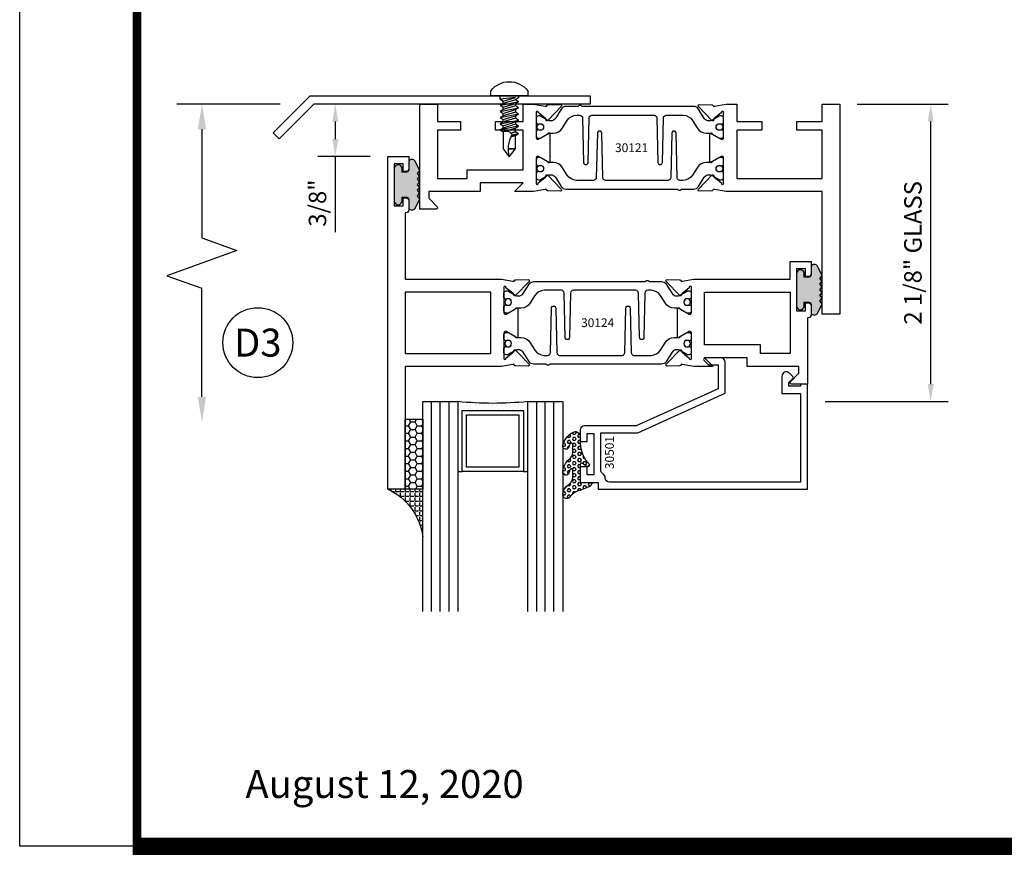
# Model space of a CAD drawing. Units: inches. Extents: x -37 to 186, y -91 to 4.
# Drawn here: x 88 to 95, y -43 to -37 of the extents above; entities that cross this region are included whole.
import ezdxf
from ezdxf.enums import TextEntityAlignment as Align

# ---------------------------------------------------------------- set-up
doc = ezdxf.new("R2010")
doc.units = ezdxf.units.IN
doc.header["$LTSCALE"] = 0.5
doc.header["$MEASUREMENT"] = 0
for name, color, linetype in [('Beads', 5, 'Continuous'), ('Dimensions', 3, 'Continuous'), ('FASTENERS', 13, 'Continuous'), ('GLASS', 8, 'Continuous'), ('Object', 6, 'Continuous'), ('OBJECTS', 6, 'Continuous'), ('sealant', 1, 'Continuous'), ('Text', 4, 'Continuous'), ('VINYL', 6, 'Continuous')]:
    doc.layers.add(name, color=color, linetype=linetype)
doc.styles.add('Arial', font='arial.ttf')
doc.styles.add('Simplex', font='simplex.shx')
doc.styles.get("Standard").update_dxf_attribs({"font": 'arial.ttf'})
doc.dimstyles.new('Standard$0', dxfattribs={"dimtxt": 0.125, "dimasz": 0.125, "dimexe": 0.125, "dimexo": 0.125, "dimgap": 0.0625, "dimtad": 1, "dimdec": 5, "dimzin": 0, "dimdsep": 46, "dimlunit": 5, "dimtxsty": 'Simplex', "dimcen": 0, "dimadec": 1, "dimazin": 2, "dimtfac": 1, "dimtdec": 5, "dimtofl": 0, "dimtmove": 0, "dimatfit": 3, "dimfxl": 1, "dimfrac": 2, "dimtolj": 1, "dimtzin": 0, "dimlwd": -1, "dimlwe": -1, "dimarcsym": 0})

# ---------------------------------------------------------------- blocks, each defined once
blk = doc.blocks.new('DIM')
at = {"color": 0, "linetype": 'ByBlock'}
for p, q in [((-0.125, 0), (-0.8644460117492015, 0)), ((-0.684446011749202, -0.1799999999999997), (-0.684446011749202, -0.9559300415495144)), ((-0.684446011749202, -2.091860083099028), (-0.684446011749202, -1.315930041549513))]:
    blk.add_line(p, q, dxfattribs=at)
for p, q in [((-0.684446011749202, -0.9559300415495144), (-0.434446011749202, -1.04593004154951)), ((-0.434446011749202, -1.04593004154951), (-0.9344460117492019, -1.225930041549517)), ((-0.9344460117492019, -1.225930041549517), (-0.684446011749202, -1.315930041549513))]:
    blk.add_line(p, q)
for points in [[(-0.7144460117492013, -0.1799999999999997), (-0.6544460117492026, -0.1799999999999997), (-0.684446011749202, 0)], [(-0.7144460117492013, -2.091860083099028), (-0.6544460117492026, -2.091860083099028), (-0.684446011749202, -2.271860083099028)]]:
    blk.add_solid(points, dxfattribs=at)
at = {"layer": 'Defpoints', "color": 0, "linetype": 'ByBlock'}
blk.add_point((-0.684446011749202, -2.271860083099028), dxfattribs=at)
blk = doc.blocks.new('sheet')
at = {"linetype": 'Continuous'}
for points, const_width in [([(0.4188086893723551, 10.52255285487147), (0.4188086893723551, -0.0309312178266055)], 0.030931217826614), ([(0.4033430804590524, 0), (7.455660744927037, 0)], 0.061862435653228)]:
    blk.add_lwpolyline(points, dxfattribs=dict(at, const_width=const_width))
at = {"layer": 'Defpoints'}
blk.add_lwpolyline([(0, 0), (0, 10.49162163704486), (7.859375, 10.49162163704486), (7.859375, 0)], close=True, dxfattribs=at)
blk = doc.blocks.new('IB-2807')
at = {"color": 13, "ltscale": 0.5}
blk.add_lwpolyline([(-0.2916564662711636, -0.0822166580907471, -0.4073799803307416), (-0.2719768496507555, -0.0629919999999977), (0.1736830829841409, -0.0629920000000048, -0.4073799803307086), (0.1933626996045632, -0.0822166580907542), (0.2007870000001048, -0.3996055000000069, 1.000000000000142), (0.2322830000000948, -0.3996055000000034), (0.2397073003956365, -0.0822166580907506, -0.4073799803307409), (0.2593869170160588, -0.0629920000000013), (0.3814491121870418, -0.0629920000000048, -0.2586175843558855), (0.4482244192783967, -0.1000061571342847), (0.4812940614538377, -0.1529286473706719, 0.2586175843559083), (0.5480693685451996, -0.1899428045049518), (0.5683500338383994, -0.1899428045049518, -0.131652055654937), (0.5840979864426572, -0.1941624410234706), (0.6380389491216861, -0.2253051453753194, 0.1316520556549324), (0.641975937272747, -0.2263600545049513), (0.6535419999999306, -0.2263600545049513, 0.4142135623730951), (0.6692899999999327, -0.210612054504951), (0.6692899999999327, -0.1791158182849486, 0.4142135623730951), (0.657478999999924, -0.1673048182849506), (0.6511986081195147, -0.1673048182849488, -1.696129800293399), (0.6511980673190437, -0.1259661923009467), (0.657478999999924, -0.1259661923009485, 0.4142135623730951), (0.6692899999999327, -0.1141551923009487), (0.6692899999999327, -0.0826595545049536, 0.4142135623730951), (0.6535419999999306, -0.0669115545049515), (0.6419756074417791, -0.0669115545049515, 0.1316530737711172), (0.6380385919933645, -0.0679664793947197), (0.5840982644672011, -0.099109104945871, -0.1316530737712209), (0.5683502026735426, -0.103328804504951), (0.5649722946239564, -0.103328804504951, -0.258617584355875), (0.5315846410782826, -0.0848217259378146), (0.4901466503536654, -0.0185070785671364, 0.2586175843558927), (0.4567589968079915, 0), (-0.3367232145247385, 0, -0.2134217652834673), (-0.3425921476096931, 0.0026246666666658, 0.4472135955000521), (-0.3660678799494832, 0.0026246666666658, -0.2134217652834543), (-0.3719368130344236, 0), (-0.4567589968079915, 0, 0.2586175843559007), (-0.4901466503536654, -0.01850707856714), (-0.5315846410782826, -0.0848217259378146, -0.2586175843558749), (-0.5649722946239564, -0.103328804504951), (-0.5683501043609099, -0.103328804504951, -0.1316524644635349), (-0.5840981008084896, -0.0991091426735373), (-0.6380388084508227, -0.0679664699628013, 0.1316524644635058), (-0.6419758075627158, -0.0669115545049479), (-0.6535420275590696, -0.0669115545049479, 0.4142135623730951), (-0.6692900275590717, -0.0826595545049465), (-0.6692900275590717, -0.1141551923009452, 0.4142135623731505), (-0.6574790275590701, -0.1259661923009467), (-0.6511981233421978, -0.1259661923009467, -1.696130134016091), (-0.6511986143318964, -0.1673048143479487), (-0.6574790275590701, -0.167304814347947, 0.4142135623730951), (-0.6692900275590717, -0.1791158143479468), (-0.6692900275590717, -0.2106120230089488, 0.4142135623730951), (-0.6535420275590696, -0.2263600230089473), (-0.6419758086373549, -0.2263600230089455, 0.1316525292357516), (-0.638038807788817, -0.2253051065484382), (-0.5840981951074227, -0.1941624703469884, -0.1316525292358009), (-0.5683501917132432, -0.1899428045049518), (-0.5480693685451996, -0.1899428045049518, 0.2586175843558967), (-0.4812940614538377, -0.1529286473706719), (-0.4482244192783896, -0.1000061571342741, -0.2586175843559042), (-0.3814491121870276, -0.0629919999999977), (-0.3576806836826591, -0.0629919999999977, -0.4073799803307418), (-0.338001067062244, -0.0822166580907471), (-0.3305767666667094, -0.3996055000000069, 1.000000000000142), (-0.2990807666667052, -0.3996055000000034)], format="xyb", close=True, dxfattribs=at)
for centre in [(-0.6397625275590713, -0.1466356391509436), (0.6397624999999323, -0.1466356548989385)]:
    blk.add_circle(centre, 0.0236219999999998, dxfattribs=at)
blk = doc.blocks.new('T30121')
for points in [[(0.8304183209735995, 0.3848431275683026, 0.5773502691897564), (0.8481348209736054, 0.3746145015242064), (0.9099800207180805, 0.4103208442447653, 0.1826758136818114), (0.9135061708458351, 0.4146296959800253, -0.849635366392467), (0.9288433209735985, 0.4121194636858974), (0.9288400046578573, 0.2128806407082067, -0.849635366392477), (0.913502854530094, 0.2103704084140716, 0.182675813681714), (0.9099767044023253, 0.2146792601493459), (0.848131504657843, 0.2503856028699047, 0.5773502691895464), (0.8304150046578513, 0.2401569768258014), (0.8304183209735924, 0.0624511600652156, 1.526198365857429), (0.8450027924006847, 0.0613174019003964), (0.8968995592468829, 0.1031927718747383, 0.2679491924311117), (0.899734183376637, 0.1105388613144527, -0.7332303362622317), (0.9131870289865062, 0.1172169036688473), (1.009508926057094, 0.0171235449163163, -0.6681786379192202), (1.003684127770995, 0.0037911261859733), (0.9146162268685883, 0.0055013608311185, -0.1989123673796302), (0.9090937582112417, 0.0079140712793091), (0.9032157433558367, 0.0140222384517586, 0.2914734195860816), (0.8949915826755444, 0.0160118765733515), (0.8124550004795025, 0.0005314520420399, -0.0463850112291543), (0.8067402506575405, 1.678059505e-07), (0.7366650046578515, 2.1024238066e-06), (0.7366650046578584, 0.1250000378975713), (0.5558325023293307, 0.1250000388394881), (0.5558325023293307, 0.1875000388394241), (0.7366650046578515, 0.1875000378975216), (0.7366650093157006, 0.5312479897005105), (0.12500000000081, 0.5312480021745074), (0.12500000000081, 0.1875000503767836), (0.3058325023293307, 0.1875000513187004), (0.3058325023293307, 0.1250000296773379), (0.1250000000008029, 0.1250000287354211), (0.1250000000007958, -1.42e-14), (0, 0), (0, 1.50000005037684), (0.1252500000017704, 1.50000005037684), (0.1252500000017704, 0.6249980019702833), (0.8067402506575405, 0.6249999365881536, -0.0463850112291543), (0.8124550004795025, 0.6244686523520642), (0.8949915826755444, 0.6089882278207526, 0.2914734195860816), (0.9032157433558367, 0.6109778659423455), (0.9090937582112417, 0.617086033114795, -0.1989123673796302), (0.9146162268685883, 0.6194987435629855), (1.003684127770995, 0.6212089782081307, -0.6681786379192202), (1.009508926057094, 0.6078765594777878), (0.9131870289865062, 0.5077832007252568, -0.7332303362622317), (0.899734183376637, 0.5144612430796514, 0.2679491924311117), (0.8968995592468829, 0.5218073325193658), (0.8450027924006847, 0.5636827024937077, 1.526198365857429), (0.8304183209735924, 0.5625489443288885)], [(3, 0.7500000503767766), (3, -1.42e-14), (2.874999999999218, -1.42e-14), (2.874999999999225, 0.1250000503768334), (2.709807503173138, 0.1250000563290499), (2.709807501400405, 0.1875000503799313), (2.874999999999232, 0.1875000503767836), (2.874999999999225, 0.5312480024245616), (2.66268500452665, 0.5312479977420282), (2.66268500452665, 0.4687480023309832), (2.263364999859938, 0.4687480021745003), (2.26336499995331, 0.1875000682365808), (2.459807503173138, 0.1875000741887973), (2.459807503173138, 0.1250000503757889), (2.26336499995331, 0.1250000444235724), (2.263364999953317, 2.1023322532e-06), (2.193293070269376, 1.678059505e-07, -0.0463850112291543), (2.187578320447414, 0.0005314520420399), (2.105041738251372, 0.0160118765733515, 0.2914734195860816), (2.09681757757108, 0.0140222384517586), (2.090939562715675, 0.0079140712793091, -0.1989123673796302), (2.085417094058328, 0.0055013608311185), (1.996349193155921, 0.0037911261859733, -0.6681786379192202), (1.990524394869822, 0.0171235449163163), (2.08684629194041, 0.1172169036688473, -0.7332303362622317), (2.10029913755028, 0.1105388613144527, 0.2679491924311117), (2.103133761680034, 0.1031927718747383), (2.155030528526232, 0.0613174019003964, 1.526198365857429), (2.169614999953324, 0.0624511600652156), (2.169618316269065, 0.2401569768257943, 0.577350269189446), (2.151901816269074, 0.2503856028698976), (2.090056616524591, 0.2146792601493388, 0.1826758136817141), (2.086530466396823, 0.2103704084140645, -0.8496353663924768), (2.071193316269059, 0.2128806407082067), (2.071189999953318, 0.4121194636858903, -0.849635366392467), (2.086527150081082, 0.4146296959800253, 0.1826758136818116), (2.090053300208836, 0.4103208442447653), (2.151898499953311, 0.3746145015242064, 0.5773502691897564), (2.16961499995331, 0.3848431275683026), (2.169614999953324, 0.5625489443288885, 1.526198365857429), (2.155030528526232, 0.5636827024937077), (2.103133761680034, 0.5218073325193658, 0.2679491924311117), (2.10029913755028, 0.5144612430796514, -0.7332303362622317), (2.08684629194041, 0.5077832007252568), (1.990524394869822, 0.6078765594777878, -0.6681786379192202), (1.996349193155921, 0.6212089782081307), (2.085417094058328, 0.6194987435629855, -0.1989123673796302), (2.090939562715675, 0.617086033114795), (2.09681757757108, 0.6109778659423455, 0.2914734195860816), (2.105041738251372, 0.6089882278207526), (2.187578320447414, 0.6244686523520642, -0.0463850112291543), (2.193293070269376, 0.6249999365881536), (2.325364515102634, 0.6249995616630885), (2.263364999906627, 0.5625000503767695), (2.568964999906427, 0.5625000503767695), (2.568964999906427, 0.625000094510007), (2.9375, 0.625000094510007), (2.9375, 0.6728579147530596), (2.877428932188195, 0.7329289825649213, -0.6681786379191457), (2.884500000000116, 0.7500000503767766)]]:
    blk.add_lwpolyline(points, format="xyb", close=True)
blk.add_blockref('IB-2807', (1.500023343828132, 0.6077338746571002))
at = {"rotation": 180}
blk.add_blockref('IB-2807', (1.500023343828132, 0.0172662297370039), dxfattribs=at)
blk = doc.blocks.new('*D154')
at = {"layer": 'Defpoints', "color": 0, "transparency": 16777216}
for p in [(93.60096680131888, -38.08344243141963), (94.25076281762358, -38.08344243141963), (93.37067559017888, -40.20844248179639)]:
    blk.add_point(p, dxfattribs=at)
at = {"layer": 'Dimensions', "color": 0, "transparency": 16777216}
for p, q in [((93.72596680131888, -38.08344243141963), (94.3757628176236, -38.08344243141963)), ((94.25076281762358, -40.08344248179639), (94.25076281762358, -38.20844243141963)), ((93.49567559017888, -40.20844248179639), (94.3757628176236, -40.20844248179639))]:
    blk.add_line(p, q, dxfattribs=at)
for points in [[(94.22992948429024, -38.20844243141963), (94.27159615095691, -38.20844243141963), (94.25076281762358, -38.08344243141963)], [(94.22992948429024, -40.08344248179639), (94.27159615095691, -40.08344248179639), (94.25076281762358, -40.20844248179639)]]:
    blk.add_solid(points, dxfattribs=at)
at = {"layer": 'Dimensions', "color": 0, "transparency": 16777216, "insert": (94.12363116687322, -39.14594245660803), "char_height": 0.125, "attachment_point": 5, "rotation": 90, "style": 'Arial'}
blk.add_mtext('\\A1;2 1/8" GLASS', dxfattribs=at)
blk = doc.blocks.new('T30124')
for points in [[(-3.230291211140006, -1.125000000000071), (-3.080291211140014, -1.125000000000071), (-3.080291211140028, -1.038000000000053, 0.414213562372939), (-3.10029121114001, -1.018000000000071), (-3.120291211140006, -1.018000000000071), (-3.120291211140006, -1.074000000000083), (-3.183302992531046, -1.074000000000083), (-3.183302992531046, -0.774000000000072), (-3.120291211140006, -0.774000000000072), (-3.12029121114002, -0.8300000000000834), (-3.100291211140039, -0.8300000000000834, 0.4142135623727309), (-3.080291211140043, -0.8100000000000733), (-3.080291211140028, -0.7430000000000377, 0.4142135623731471), (-3.100291211140024, -0.7230000000000274), (-3.105291211140006, -0.7230000000000274), (-3.105291211140006, -0.2499810662514506), (-2.423599311047809, -0.2499998862113983, 0.046385011229149), (-2.417884561225847, -0.2494686019752947), (-2.335347979029812, -0.2339881774439902, -0.2914734195860815), (-2.327123818349512, -0.2359778155655903), (-2.321245803494115, -0.2420859827380326, 0.1989123673796302), (-2.315723334836768, -0.2444986931862303), (-2.226655433934361, -0.2462089278313755, 0.6681786379193442), (-2.220830635648262, -0.2328765091010183), (-2.317152532718843, -0.1327831503484873, 0.7332303362619133), (-2.330605378328719, -0.1394611927028819, -0.2679491924313002), (-2.333440002458466, -0.1468072821426034), (-2.385336769304664, -0.1886826521169524, -1.526198365856424), (-2.399921240731757, -0.1875488939521261), (-2.399872892495345, -0.0098430771915474, -0.5773502691897566), (-2.382156392495339, 0.0003855488525488), (-2.320311192750857, -0.0353207938680242, -0.1826758136818114), (-2.316785042623102, -0.0396296456032559, 0.8496353663927751), (-2.301447892495325, -0.0371194133091279), (-2.301451208811094, 0.1621194096685627, 0.8496353663925473), (-2.316788358938843, 0.1646296419626907, -0.1826758136816989), (-2.320314509066598, 0.1603207902274022), (-2.38215970881108, 0.1246144475068576, -0.5773502691893692), (-2.399876208811086, 0.1348430735509538), (-2.399921240731757, 0.3125488903115468, -1.526198365856423), (-2.385336769304664, 0.3136826484763588), (-2.333440002458466, 0.271807278502024, -0.2679491924313002), (-2.330605378328719, 0.2644611890623167, 0.7332303362619133), (-2.317152532718843, 0.2577831467079221), (-2.220830635648262, 0.3578765054604531, 0.6681786379193442), (-2.226655433934361, 0.3712089241907819), (-2.315723334836768, 0.3694986895456367, 0.1989123673796302), (-2.321245803494115, 0.3670859790974532), (-2.327123818349512, 0.3609778119249967, -0.2914734195860816), (-2.335347979029812, 0.3589881738034109), (-2.417884561225847, 0.3744685983347296, 0.046385011229149), (-2.423599311047809, 0.3749998825708047), (-3.105291211140006, 0.3749979473804927), (-3.105291211140006, 1.249999999749931), (-3.230291211140006, 1.249999999749931)], [(-1.060597860668032, 0.312548890311561), (-1.060642892588724, 0.1348430735616546, -0.5773502691893225), (-1.078359392588701, 0.1246144475175583), (-1.140204592333184, 0.1603207902381314, -0.1826758136816804), (-1.143730742460938, 0.1646296419733915, 0.8496353663927954), (-1.159067892588716, 0.1621194096792635), (-1.159071208904457, -0.0371194132984272, 0.8496353663925269), (-1.143734058776708, -0.0396296455925551, -0.182675813681756), (-1.140207908648925, -0.035320793857295), (-1.078362708904471, 0.0003855488632496, -0.5773502691897566), (-1.060646208904465, -0.0098430771808467), (-1.060597860668032, -0.1875488939521119, -1.526198365856423), (-1.075182332095117, -0.1886826521169382), (-1.127079098941315, -0.1468072821425892, -0.2679491924311875), (-1.129913723071069, -0.1394611927028677, 0.7332303362620606), (-1.143366568680939, -0.1327831503484731), (-1.239688465751527, -0.2328765091010041, 0.6681786379193438), (-1.233863667465428, -0.2462089278313613), (-1.144795766563021, -0.2444986931862161, 0.19891236737963), (-1.139273297905674, -0.2420859827380184), (-1.133395283050269, -0.2359778155655761, -0.2914734195860816), (-1.125171122369984, -0.233988177443976), (-1.042634540173942, -0.2494686019752805, 0.0463850112291493), (-1.03691979035198, -0.2499998862113841), (-0.3552912111400062, -0.2499810679995846), (-0.3552912111400062, -0.375), (-0.2052912111400147, -0.375), (-0.2052912111400218, -0.2879999999999825, 0.414213562372939), (-0.2252912111400107, -0.2679999999999723), (-0.2452912111400067, -0.2679999999999723), (-0.2452912111400067, -0.3239999999999839), (-0.308302992531047, -0.3239999999999839), (-0.308302992531047, -0.0240000000000009), (-0.2452912111400067, -0.0240000000000009), (-0.2452912111400209, -0.0799999999999841), (-0.2252912111400391, -0.0799999999999841, 0.4142135623727309), (-0.2052912111400431, -0.0600000000000023), (-0.2052912111400218, 0.0070000000000334, 0.4142135623731471), (-0.2252912111400249, 0.0270000000000437), (-0.2302912111400275, 0.0270000000000437), (-0.2302912111400346, 0.499999999749889), (-0.3457912111398897, 0.499999999749889, 0.6681786379191083), (-0.3528622789518039, 0.4829289319380337), (-0.2927912111400062, 0.422857864126172), (-0.2927912111400062, 0.3750000438831194), (-0.661326211233579, 0.3750000438938059), (-0.661326211233579, 0.3124999997605755), (-0.9669262112333782, 0.3124999997605755), (-0.904926699190625, 0.374999507868182), (-1.03691979035198, 0.3749998825708189, 0.046385011229149), (-1.042634540173942, 0.3744685983347438), (-1.125171122369984, 0.3589881738034251, -0.2914734195860816), (-1.133395283050269, 0.3609778119250109), (-1.139273297905674, 0.3670859790974674, 0.1989123673796301), (-1.144795766563021, 0.3694986895456509), (-1.233863667465428, 0.3712089241907961, 0.668178637919344), (-1.23968846575152, 0.3578765054604673), (-1.143366568680939, 0.2577831467079363, 0.7332303362620606), (-1.129913723071069, 0.264461189062331, -0.2679491924311875), (-1.127079098941315, 0.2718072785020382), (-1.075182332095117, 0.3136826484763731, -1.526198365856423)]]:
    blk.add_lwpolyline(points, format="xyb", close=True)
for points in [[(-3.105291211140006, 0.2812479516049677), (-2.493626206482154, 0.2812479516049677), (-2.493626206482154, -0.1562479518551072), (-3.105291211140006, -0.1562479518551072)], [(-0.3552912111400062, 0.2812489773669142), (-0.5676062112335885, 0.2812489726950673), (-0.5676062112335885, 0.2187499999287894), (-0.9669262112333782, 0.2187499997606181), (-0.9669260212217167, -0.1562481208991073), (-0.3552912111400062, -0.1562477828111071)]]:
    blk.add_lwpolyline(points, close=True)
blk.add_blockref('IB-2807', (-1.730237865029643, 0.3577338206504521))
at = {"rotation": 180}
blk.add_blockref('IB-2807', (-1.730237865029643, -0.2327338242696442), dxfattribs=at)
blk = doc.blocks.new('TR-6418E')
at = {"layer": 'VINYL'}
h = blk.add_hatch(dxfattribs=at)
h.set_pattern_fill('AR-CONC', color=2)
h.set_pattern_definition([(50, (-128.7063561248717, 34.4316526462555), (7.172601826007534, -0.6275213498259511), [0.75, -8.25]), (355, (-128.7063561248717, 34.4316526462555), (-1.38751333613, 7.521921337000118), [0.6, -6.599999999999999]), (100.45144446, (-128.1086393148717, 34.3793592062555), (5.785088467271119, 6.894399909686294), [0.6374019199999995, -7.011421119999996]), (46.1842, (-128.7063561248717, 36.4316526462555), (10.67241330671572, -1.655192807930765), [1.125, -12.375]), (96.63563549000003, (-127.8169886748717, 36.2937195762555), (9.346619456742284, 9.741186007745505), [0.9561034199999999, -10.5171376]), (351.18416399, (-128.7063561248717, 36.4316526462555), (9.346619450547731, 9.741186002699902), [0.9, -9.90000001]), (21, (-127.7063561248717, 35.9316526462555), (5.969070521184616, -4.026188906653388), [0.75, -8.25]), (326, (-127.7063561248717, 35.9316526462555), (2.433153319215817, 7.25150045046853), [0.6, -6.599999999999999]), (71.45144474, (-127.2089335848717, 35.5961369062555), (8.402223767299711, 3.225311528063538), [0.6374019000000001, -7.011421119999999]), (37.5, (-128.7063561248717, 34.4316526462555), (0.1215985531729067, 3.328938538313114), [0, -6.519999999999999, 0, -6.7, 0, -6.625]), (7.499999999999999, (-128.7063561248717, 34.4316526462555), (2.630695374421486, 3.944117118823602), [0, -3.819999999999999, 0, -6.37, 0, -2.524999999999999]), (327.5, (-130.9363561248717, 34.4316526462555), (5.33822436172409, -0.2255487173437976), [0, -2.5, 0, -7.799999999999999, 0, -10.35]), (317.5, (-131.9363561248717, 34.4316526462555), (5.831861693423862, 1.001049823323177), [0, -3.25, 0, -5.179999999999999, 0, -7.349999999999999])])
edge = h.paths.add_edge_path()
edge.add_line((0.0900000000000034, 0.0879999999999797), (0.0900000000000034, 0.0549999999999642))
edge.add_line((0.0900000000000034, 0.0549999999999642), (0.1150000000000091, 0.0549999999999926))
edge.add_arc((0.1150000000000091, 0.0275000000000034), 0.0274999999999892, -90, 90, ccw=False)
edge.add_line((0.1150000000000091, 1.42e-14), (-0.1150000000000091, -1.42e-14))
edge.add_arc((-0.1150000000000091, 0.0274999999999892), 0.0275000000000034, 90, 270, ccw=False)
edge.add_line((-0.1150000000000091, 0.0549999999999926), (-0.0900000000000034, 0.055000000000021))
edge.add_line((-0.0900000000000034, 0.055000000000021), (-0.0900000000000034, 0.0879999999999797))
edge.add_arc((-0.1050000000000075, 0.0879999999999903), 0.0150000000000041, 359.9999999999593, 449.9999999999322)
edge.add_line((-0.1049999999999898, 0.1029999999999944), (-0.1690000000000253, 0.1029999999999944))
edge.add_arc((-0.1532124917760349, 0.1259999999999759), 0.0278970503086207, 124.46622586600361, 235.5337741338903, ccw=False)
edge.add_line((-0.1689999999999827, 0.1489999999999867), (-0.0999999999999943, 0.1830117813910448))
edge.add_line((-0.0999999999999943, 0.1830117813910448), (-0.0800000000000125, 0.1655058906955134))
edge.add_line((-0.0800000000000125, 0.1655058906955134), (-0.0600000000000023, 0.1830117813910448))
edge.add_line((-0.0600000000000023, 0.1830117813910448), (-0.0400000000000063, 0.1655058906955134))
edge.add_line((-0.0400000000000063, 0.1655058906955134), (-0.0200000000000102, 0.1830117813910448))
edge.add_line((-0.0200000000000102, 0.1830117813910448), (0, 0.1655058906955134))
edge.add_line((0, 0.1655058906955134), (0.0200000000000102, 0.1830117813910448))
edge.add_line((0.0200000000000102, 0.1830117813910448), (0.0400000000000063, 0.1655058906955134))
edge.add_line((0.0400000000000063, 0.1655058906955134), (0.0600000000000023, 0.1830117813910448))
edge.add_line((0.0600000000000023, 0.1830117813910448), (0.0800000000000125, 0.1655058906955134))
edge.add_line((0.0800000000000125, 0.1655058906955134), (0.0999999999999943, 0.1830117813910448))
edge.add_line((0.0999999999999943, 0.1830117813910448), (0.1690000000000111, 0.1489999999999867))
edge.add_arc((0.1532124917760491, 0.1259999999999857), 0.0278970503086207, -55.53377413392559, 55.533774133961, ccw=False)
edge.add_line((0.1690000000000253, 0.1029999999999944), (0.105000000000004, 0.102999999999966))
edge.add_arc((0.1050000000000004, 0.087999999999969), 0.014999999999997, 89.99999999998644, 179.9999999999593)
h = blk.add_hatch(color=2, dxfattribs=at)
h.dxf.hatch_style = 1
edge = h.paths.add_edge_path()
edge.add_line((0.0900000000000034, 0.0879999999999797), (0.0900000000000034, 0.0549999999999642))
edge.add_line((0.0900000000000034, 0.0549999999999642), (0.1150000000000091, 0.0549999999999926))
edge.add_arc((0.1150000000000091, 0.0275000000000034), 0.0274999999999892, -90, 90, ccw=False)
edge.add_line((0.1150000000000091, 1.42e-14), (-0.1150000000000091, -1.42e-14))
edge.add_arc((-0.1150000000000091, 0.0274999999999892), 0.0275000000000034, 90, 270, ccw=False)
edge.add_line((-0.1150000000000091, 0.0549999999999926), (-0.0900000000000034, 0.055000000000021))
edge.add_line((-0.0900000000000034, 0.055000000000021), (-0.0900000000000034, 0.0879999999999797))
edge.add_arc((-0.1050000000000075, 0.0879999999999903), 0.0150000000000041, 359.9999999999593, 449.9999999999322)
edge.add_line((-0.1049999999999898, 0.1029999999999944), (-0.1690000000000253, 0.1029999999999944))
edge.add_arc((-0.1532124917760349, 0.1259999999999759), 0.0278970503086207, 124.46622586600361, 235.5337741338903, ccw=False)
edge.add_line((-0.1689999999999827, 0.1489999999999867), (-0.0999999999999943, 0.1830117813910448))
edge.add_line((-0.0999999999999943, 0.1830117813910448), (-0.0800000000000125, 0.1655058906955134))
edge.add_line((-0.0800000000000125, 0.1655058906955134), (-0.0600000000000023, 0.1830117813910448))
edge.add_line((-0.0600000000000023, 0.1830117813910448), (-0.0400000000000063, 0.1655058906955134))
edge.add_line((-0.0400000000000063, 0.1655058906955134), (-0.0200000000000102, 0.1830117813910448))
edge.add_line((-0.0200000000000102, 0.1830117813910448), (0, 0.1655058906955134))
edge.add_line((0, 0.1655058906955134), (0.0200000000000102, 0.1830117813910448))
edge.add_line((0.0200000000000102, 0.1830117813910448), (0.0400000000000063, 0.1655058906955134))
edge.add_line((0.0400000000000063, 0.1655058906955134), (0.0600000000000023, 0.1830117813910448))
edge.add_line((0.0600000000000023, 0.1830117813910448), (0.0800000000000125, 0.1655058906955134))
edge.add_line((0.0800000000000125, 0.1655058906955134), (0.0999999999999943, 0.1830117813910448))
edge.add_line((0.0999999999999943, 0.1830117813910448), (0.1690000000000111, 0.1489999999999867))
edge.add_arc((0.1532124917760491, 0.1259999999999857), 0.0278970503086207, -55.53377413392559, 55.533774133961, ccw=False)
edge.add_line((0.1690000000000253, 0.1029999999999944), (0.105000000000004, 0.102999999999966))
edge.add_arc((0.1050000000000004, 0.087999999999969), 0.014999999999997, 89.99999999998644, 179.9999999999593)
at = {"layer": 'VINYL', "color": 2}
blk.add_lwpolyline([(0.0900000000000034, 0.0879999999999797), (0.0900000000000034, 0.0549999999999642), (0.1150000000000091, 0.0549999999999926, -0.9999999999999998), (0.1150000000000091, 1.42e-14), (-0.1150000000000091, -1.42e-14, -0.9999999999999998), (-0.1150000000000091, 0.0549999999999926), (-0.0900000000000034, 0.055000000000021), (-0.0900000000000034, 0.0879999999999797, 0.4142135623729564), (-0.1049999999999898, 0.1029999999999944), (-0.1690000000000253, 0.1029999999999944, -0.52650182976755), (-0.1689999999999827, 0.1489999999999867), (-0.0999999999999943, 0.1830117813910448), (-0.0800000000000125, 0.1655058906955134), (-0.0600000000000023, 0.1830117813910448), (-0.0400000000000063, 0.1655058906955134), (-0.0200000000000102, 0.1830117813910448), (0, 0.1655058906955134), (0.0200000000000102, 0.1830117813910448), (0.0400000000000063, 0.1655058906955134), (0.0600000000000023, 0.1830117813910448), (0.0800000000000125, 0.1655058906955134), (0.0999999999999943, 0.1830117813910448), (0.1690000000000111, 0.1489999999999867, -0.5265018297675493), (0.1690000000000253, 0.1029999999999944), (0.105000000000004, 0.102999999999966, 0.4142135623729563)], format="xyb", close=True, dxfattribs=at)
blk = doc.blocks.new('30501-16-gi')
at = {"layer": 'GLASS'}
h = blk.add_hatch(dxfattribs=at)
h.set_pattern_fill('DOTS', color=256, scale=0.5, style=0)
h.set_pattern_definition([(0, (1.384874874119248, -78.23174854845206), (0.015625, 0.03125), [0, -0.03125])])
edge = h.paths.add_edge_path()
edge.add_line((0.5002510000017502, -0.625), (0.5002510000017502, -0.125))
edge.add_line((0.5002510000017502, -0.125), (0.5315000000017527, -0.125))
edge.add_line((0.5315000000017527, -0.125), (0.5315000000017527, -0.5625))
edge.add_line((0.5315000000017527, -0.5625), (0.9690000000017562, -0.5625))
edge.add_line((0.9690000000017562, -0.5625), (0.9690000000017562, -0.125))
edge.add_line((0.9690000000017562, -0.125), (1.000251000001753, -0.125))
edge.add_line((1.000251000001753, -0.125), (1.000251000001753, -0.625))
edge.add_arc((0.7502510000017537, -3.117515968123317), 2.505022125920191, 84.27237406377836, 95.72762593622163)
at = {"layer": 'Object'}
h = blk.add_hatch(dxfattribs=at)
h.set_pattern_fill('HONEY', color=256, scale=0.25, style=0)
h.set_pattern_definition([(360, (-6.543112829500273, -28.79317078957001), (0.046875, -0.02706329375), [0.03125, -0.0625]), (240, (-6.543112829500273, -28.79317078957001), (-0.0468749998975806, -0.0270632939273956), [0.03125, -0.0625]), (300, (-6.543112829500273, -28.79317078957001), (1.024194e-10, -0.0541265876773956), [-0.0625, 0.03125])])
h.paths.add_polyline_path([(0.1252500000017562, 0), (0.1252500000017562, -0.5), (0.2502500000017562, -0.5), (0.2502500000017562, 0)])
at = {"layer": 'sealant'}
h = blk.add_hatch(dxfattribs=at)
h.set_pattern_fill('ANGLE', color=256, scale=0.125, style=0)
h.set_pattern_definition([(360, (-6.543362829501983, -28.79317078956983), (0, -0.034375), [0.025, -0.009375]), (270, (-6.543362829501983, -28.79317078956983), (-0.034375, 0), [0.025, -0.009375])])
edge = h.paths.add_edge_path()
edge.add_ellipse((-0.1801081508687723, 0.3943889205008446), major_axis=(0.3369157108243496, 0.2737835439382414), ratio=0.9986172314592467, start_angle=255.4471579439915, end_angle=313.66268938474286, ccw=False)
edge.add_line((4.62e-14, 1.847e-13), (0.1250000000000462, 1.847e-13))
edge.add_line((0.1250000000000462, 1.847e-13), (0.2502500000017562, 0))
edge.add_line((0.2502500000017562, 0), (0.2502500000017953, 0.3397213324854675))
at = {"layer": 'VINYL'}
h = blk.add_hatch(dxfattribs=at)
h.set_pattern_fill('HEX', color=256, scale=0.1, style=0)
h.set_pattern_definition([(180, (50.27145126349575, -69.10949999999502), (0, 0.0216506351), [0.0125, -0.025]), (60, (50.27145126349575, -69.10949999999502), (0.0187500000046671, -0.01082531755), [0.0125, -0.025]), (120, (50.25895126349576, -69.10949999999502), (0.0187500000046671, 0.01082531755), [0.0125, -0.025])])
edge = h.paths.add_edge_path()
edge.add_arc((1.411927757151552, 0.1467713772901327), 0.1433046756552334, 216.6323194655188, 253.9708476223479, ccw=False)
edge.add_arc((1.278743160912057, 0.0393281465769917), 0.0284941609102994, 50.34138527468668, 190.0972901938758)
edge.add_arc((1.334948394817473, 0.0409869792319029), 0.084520426747603, 184.5156653166571, 234.5702348887398)
edge.add_arc((1.255586650844243, -0.0870441411703809), 0.0664990374462536, 6.509196586228597, 62.83070868515938, ccw=False)
edge.add_line((1.321657013719971, -0.0795056313210978), (1.321657013719971, -0.135580717266734))
edge.add_arc((1.311657013719997, -0.1355807172667305), 0.0099999999999718, 228.5901104979811, 359.9999999999846, ccw=False)
edge.add_arc((1.388366015324805, -0.0964488179061149), 0.0954846722096565, 195.2820080642317, 209.2335157492235, ccw=False)
edge.add_arc((1.27325492114917, -0.1219984282356457), 0.0230059211474123, 0.9531533739970598, 199.7872400172916)
edge.add_arc((1.382213408332038, -0.1141372562539153), 0.1315402677705785, 186.8326548137352, 226.8404884723279)
edge.add_arc((1.261657013719979, -0.2617126980050308), 0.0599999999999916, -2.4499513529008254e-11, 59.359849330123325, ccw=False)
edge.add_line((1.321657013719971, -0.2617126980050557), (1.321657013719971, -0.3177877839506777))
edge.add_arc((1.311657013719962, -0.3177877839506848), 0.0100000000000098, -131.4098895019705, 3.3082869776990265e-11, ccw=False)
edge.add_arc((1.34459245699076, -0.2940928111508896), 0.0503717733975811, 192.8390132954009, 218.2646040177696, ccw=False)
edge.add_arc((1.272902357497887, -0.3071358387529663), 0.0226533574961278, 4.683785898854534, 192.3827460297468)
edge.add_arc((1.386917335607659, -0.2807249912180296), 0.1396860617773839, 192.9352362524363, 249.9985948538785)
edge.add_arc((1.341710607353636, -0.4023221824730321), 0.0099999999999936, 255.0963845421716, 301.6308910949365)
edge.add_line((1.346955057748516, -0.4108366254997691), (1.370493450396622, -0.3963382100156707))
edge.add_arc((1.365249000001746, -0.3878237669889124), 0.0100000000000107, 301.6308910948493, 360.0000000000617)
edge.add_line((1.375249000001758, -0.3878237669889017), (1.375249000001758, -0.3399999999950225))
edge.add_arc((1.618008309349953, -0.33828248628895), 0.2427653849471604, 147.9971386585417, 180.4053588923699, ccw=False)
edge.add_line((1.412138011651563, -0.2096261508284698), (1.435907037473754, -0.1837503730149095))
edge.add_arc((1.427483771371829, -0.1732202140738401), 0.0134846453104278, 308.6569513871009, 506.2029979998642)
edge.add_line((1.416277848047442, -0.1657193513503898), (1.389100831393477, -0.1856496620491157))
edge.add_arc((1.385249000001767, -0.1764212605120115), 0.010000000000009, 180.0000000000175, 292.65511023527256, ccw=False)
edge.add_line((1.375249000001758, -0.176421260512015), (1.375249000001758, -0.0469999999950233))
edge.add_line((1.375249000001758, -0.0469999999950233), (1.459898729340181, -0.0469999999950233))
edge.add_arc((1.428678637603884, -0.0469999999949415), 0.0312200917362977, 359.99999999985, 434.9999999998508)
edge.add_line((1.436758991935164, -0.0168437070877587), (1.372357550831623, 0.0090381974224982))
at = {"layer": 'Beads'}
blk.add_lwpolyline([(1.472249000001795, -0.397499999995027), (1.472249000001767, -0.1024999999950253), (1.42524900000177, -0.1024999999950253), (1.42524900000177, -0.1599999999950228), (1.375249000001758, -0.1599999999950228), (1.375249000001758, -0.0469999999950233), (1.504249000001777, -0.0469999999950233), (1.504249000001777, 4.9738e-12), (3, 4.8459e-12), (3, -0.750000000000057), (2.949999999999988, -0.750000000000057), (2.949999999999988, -0.7340000000000586), (2.867000000000018, -0.7340000000065601), (2.867000000000004, -0.7608578643828281), (2.895071067811883, -0.7889289321946933, -0.4142135623730951), (2.895071067811883, -0.803071067818422), (2.869920310216784, -0.8282218254135074, -0.6681786379193156), (2.816999999999993, -0.8063015151967363), (2.817000000000007, -0.6840000000065558), (2.949999999999988, -0.6840000000000545), (2.949999999999988, -0.0499999999951513), (1.585249000001795, -0.0499999999950234, 0.4142135623730951), (1.554249000001789, -0.0809999999950293, -0.2729194727216535), (1.538249000001769, -0.1081293199275279, 0.2729194727218499), (1.522249000001778, -0.1352586398600408), (1.522249000001778, -0.402999999995032), (1.787004845670551, -0.4029999999950676), (2.410364999875469, -0.6842033922563467), (2.410364999875469, -0.9065000000065523, -0.4142135623726588), (2.379364999875477, -0.9375000000065725), (2.267064999875486, -0.9375000000065512, -0.6681786379187921), (2.259993932063622, -0.9204289321946887), (2.29292286425175, -0.887500000006554), (2.360364999875471, -0.887500000006554), (2.360364999875471, -0.7165000000065583), (1.776249000001755, -0.4529999999976085), (1.406249000001764, -0.4529999999950292, -0.4142135623730951), (1.375249000001758, -0.4219999999950233), (1.375249000001758, -0.3399999999950225), (1.42524900000177, -0.3399999999950296), (1.42524900000177, -0.397499999995027)], format="xyb", close=True, dxfattribs=at)
at = {"layer": 'GLASS'}
for p, q in [((0.3127510000017537, 0.875), (0.3127510000017537, -0.625)), ((0.3752510000017537, 0.875), (0.3752510000017537, -0.625)), ((0.4377510000017537, 0.875), (0.4377510000017537, -0.625)), ((1.062751000001753, -0.625), (1.062751000001753, 0.875)), ((1.125251000001753, 0.875), (1.125251000001753, -0.625)), ((1.187749500001757, 0.8750000000000142), (1.187749500001757, -0.625)), ((0.9690000000017562, -0.125), (0.5315000000017527, -0.125))]:
    blk.add_line(p, q, dxfattribs=at)
for points in [[(0.2502500000017562, 0.875), (0.2502500000017562, -0.625), (0.5002510000017502, -0.625), (0.5002510000017502, 0.875)], [(1.000251000001753, 0.875), (1.000251000001753, -0.625), (1.250249000001758, -0.625), (1.250249000001758, 0.875)]]:
    blk.add_lwpolyline(points, dxfattribs=at)
blk.add_lwpolyline([(0.5002510000017502, -0.625), (0.5002510000017502, -0.125), (0.5315000000017527, -0.125), (0.5315000000017527, -0.5625), (0.9690000000017562, -0.5625), (0.9690000000017562, -0.125), (1.000251000001753, -0.125), (1.000251000001753, -0.625, 0.0500246311874987)], format="xyb", close=True, dxfattribs=at)
blk.add_lwpolyline([(0.5627500000017527, -0.53125), (0.9377500000017562, -0.53125), (0.9377500000017562, -0.15625), (0.5627500000017527, -0.15625)], close=True, dxfattribs=at)
at = {"layer": 'Object'}
blk.add_lwpolyline([(0.1252500000017562, 0), (0.1252500000017562, -0.5), (0.2502500000017562, -0.5), (0.2502500000017562, 0), (0.1252500000017562, 0)], dxfattribs=at)
at = {"layer": 'sealant'}
blk.add_arc((-0.1807491105575067, 0.3951776800662685), 0.4345522290702096, 294.5787378769127, 352.6680777989533, dxfattribs=at)
at = {"layer": 'VINYL', "linetype": 'Continuous'}
blk.add_lwpolyline([(1.372357550831623, 0.0090381974224982, -0.1643769935330663), (1.296928473669982, 0.0612646824447722, 0.6986214630372222), (1.250690332586646, 0.034332545619435, 0.2219444830041278), (1.285951518662091, -0.0278825253736272, -0.2508185944646819), (1.321657013719971, -0.0795056313210978), (1.321657013719971, -0.135580717266734, -0.6457529643032266), (1.305042600440799, -0.1430806863980933, -0.0609502437350012), (1.296257658979282, -0.1216157270987708, 1.179515117391181), (1.2516073573812, -0.1297865853188398, 0.1763622244263465), (1.292235681649401, -0.2100895920575851, -0.2649576977510799), (1.321657013719971, -0.2617126980050557), (1.321657013719971, -0.3177877839506777, -0.6457529643032266), (1.305042600440742, -0.3252877530820797, -0.1113974589737611), (1.295480064891467, -0.3052860456031183, 1.069548615484546), (1.250775987341956, -0.3119936520027835, 0.2542619523630954), (1.339138669628027, -0.4119857809919836, 0.2058822190263722), (1.346955057748516, -0.4108366254997691), (1.370493450396622, -0.3963382100156707, 0.260336561174738), (1.375249000001758, -0.3878237669889017), (1.375249000001758, -0.3399999999950225, -0.1423576699334584), (1.412138011651563, -0.2096261508284698), (1.435907037473754, -0.1837503730149095, 1.166164299148104), (1.416277848047442, -0.1657193513503898), (1.389100831393477, -0.1856496620491157, -0.535381609156337), (1.375249000001758, -0.176421260512015), (1.375249000001758, -0.0469999999950233), (1.459898729340181, -0.0469999999950233, 0.3394542588633798), (1.436758991935164, -0.0168437070877587)], format="xyb", close=True, dxfattribs=at)
at = {"layer": 'Text', "flags": 8}
blk.add_attdef('30501', text='', height=0.0625, rotation=90, dxfattribs=at).set_placement((1.584749000001778, -0.2609396599612808), align=Align.MIDDLE_CENTER)
blk = doc.blocks.new('*D211')
at = {"layer": 'Defpoints', "color": 0, "transparency": 16777216}
for p in [(89.99573392756257, -38.0834424314196), (90.60096680131888, -38.0834424314196), (90.37067559017888, -38.45844248179641)]:
    blk.add_point(p, dxfattribs=at)
at = {"layer": 'Dimensions', "color": 0, "transparency": 16777216}
for p, q in [((90.47596680131888, -38.0834424314196), (89.87073392756255, -38.0834424314196)), ((89.99573392756257, -38.2084424314196), (89.99573392756257, -38.33344248179641)), ((90.24567559017888, -38.45844248179641), (89.87073392756255, -38.45844248179641)), ((89.99573392756257, -38.45844248179641), (89.99573392756257, -38.99766485560269))]:
    blk.add_line(p, q, dxfattribs=at)
for points in [[(89.97490059422924, -38.2084424314196), (90.0165672608959, -38.2084424314196), (89.99573392756257, -38.0834424314196)], [(89.97490059422924, -38.33344248179641), (90.0165672608959, -38.33344248179641), (89.99573392756257, -38.45844248179641)]]:
    blk.add_solid(points, dxfattribs=at)
at = {"layer": 'Dimensions', "color": 0, "transparency": 16777216, "insert": (89.86855964379718, -38.79055366869958), "char_height": 0.125, "attachment_point": 5, "rotation": 90, "style": 'Arial'}
blk.add_mtext('\\A1;3/8"', dxfattribs=at)
blk = doc.blocks.new('06pphtek07')
at = {"layer": 'FASTENERS'}
for p, q in [((-0.0664999999999907, -0.0258000750000065), (-0.0665000000000191, 0)), ((0.0665000000000191, 0), (0.0665000000000191, -0.0157039750001786)), ((0.0431839547526352, -0.012338550000095), (-0.0664999999999907, -0.0258000750000065)), ((-0.0664999999999907, -0.0258000750000065), (-0.0431839547526352, -0.039261599999918)), ((-0.0431839547526352, -0.039261599999918), (-0.0664999999999907, -0.0258000750000065)), ((-0.0431839547526352, -0.039261599999918), (0.0431839547526352, -0.012338550000095)), ((0.0431839547526352, -0.0291655000000901), (-0.0431839547526352, -0.0560885499999131)), ((-0.0431839547526352, -0.0560885499999131), (-0.0431839547526352, -0.039261599999918)), ((0.0665000000000191, -0.0157039750001786), (0.0431839547526352, -0.0291655000000901))]:
    blk.add_line(p, q, dxfattribs=at)
blk.add_lwpolyline([(0.132000000000005, 0.0353024778387408), (0.132000000000005, 0), (-0.132000000000005, 0), (-0.132000000000005, 0.0353024778387408, -0.4892322262637184)], format="xyb", close=True, dxfattribs=at)
for points in [[(-0.0664999999999907, -0.0695500749998246), (0.0665000000000191, -0.0426270250000016), (0.0431839547526352, -0.0291655000000901), (-0.0431839547526352, -0.0560885499999131), (-0.0664999999999907, -0.0695500749998246), (-0.0431839547526352, -0.0830115999997361), (0.0431839547526352, -0.0560885499999131), (0.0665000000000191, -0.0426270250000016), (0.0431839547526352, -0.0560885499999131), (0.0431839547526352, -0.0729154999999082), (-0.0431839547526352, -0.0998385499997312), (-0.0431839547526352, -0.0830115999997361)], [(-0.0664999999999907, -0.1133000749996427), (0.0665000000000191, -0.0863770249998197), (0.0431839547526352, -0.0729154999999082), (-0.0431839547526352, -0.0998385499997312), (-0.0664999999999907, -0.1133000749996427), (-0.0431839547526352, -0.1267615999995542), (0.0431839547526352, -0.0998385499997312), (0.0665000000000191, -0.0863770249998197), (0.0431839547526352, -0.0998385499997312), (0.0431839547526352, -0.1166654999997263), (-0.0431839547526352, -0.1435885500004588), (-0.0431839547526352, -0.1267615999995542)], [(-0.0664999999999907, -0.1570500750003703), (0.0665000000000191, -0.1301270249996378), (0.0431839547526352, -0.1166654999997263), (-0.0431839547526352, -0.1435885500004588), (-0.0664999999999907, -0.1570500750003703), (-0.0431839547526352, -0.1705116000002818), (0.0431839547526352, -0.1435885500004588), (0.0665000000000191, -0.1301270249996378), (0.0431839547526352, -0.1435885500004588), (0.0431839547526352, -0.1604155000004539), (-0.0431839547526352, -0.1873385500002769), (-0.0431839547526352, -0.1705116000002818)], [(-0.0664999999999907, -0.2008000750001884), (0.0665000000000191, -0.1738770250003654), (0.0431839547526352, -0.1604155000004539), (-0.0431839547526352, -0.1873385500002769), (-0.0664999999999907, -0.2008000750001884), (-0.0431839547526352, -0.2142616000000999), (0.0431839547526352, -0.1873385500002769), (0.0665000000000191, -0.1738770250003654), (0.0431839547526352, -0.1873385500002769), (0.0431839547526352, -0.204165500000272), (-0.0431839547526352, -0.231088550000095), (-0.0431839547526352, -0.2142616000000999)]]:
    blk.add_lwpolyline(points, dxfattribs=at)
blk.add_lwpolyline([(-0.0431839547526352, -0.258011599999918, -0.4622966486289247), (0.0189845237082977, -0.2810916328498933, 0.2163893260551511), (0, -0.4375), (0.0431839547526352, -0.3806790069047565), (-0.0088180344150715, -0.3806790069047565), (0.0431839547526352, -0.3806790069047565), (0.0431839547526352, -0.2849346499997409), (0.0113639879523362, -0.2948537340907933), (0.0431839547526352, -0.2849346499997409), (0.0665000000000191, -0.2714731249998294), (0.0189845237082977, -0.2810916328498933), (0.0665000000000191, -0.2714731249998294), (0.0431839547526352, -0.258011599999918), (0.0113639879523362, -0.2679306840909703), (0.0431839547526352, -0.258011599999918), (0.0431839547526352, -0.231088550000095), (-0.0259889105005868, -0.252651472161233), (0.0431839547526352, -0.231088550000095), (0.0665000000000191, -0.2176270250001835), (0.0431839547526352, -0.204165500000272), (0.0665000000000191, -0.2176270250001835), (-0.0664999999999907, -0.2445500750000065), (-0.0431839547526352, -0.231088550000095), (-0.0664999999999907, -0.2445500750000065), (-0.0431839547526352, -0.258011599999918), (-0.0431839547526352, -0.3806790069047565), (0, -0.4375)], format="xyb", dxfattribs=at)

msp = doc.modelspace()

# ---------------------------------------------------------------- linework, layer by layer
at = {"layer": 'OBJECTS'}
msp.add_lwpolyline([(89.5938484395681, -38.33103388123574), (89.55142203269693, -38.28860747436454), (89.81658707564188, -38.02344243141959), (91.81658707564188, -38.02344243141959), (91.81658707564188, -38.0834424314196), (89.84143988938425, -38.0834424314196)], close=True, dxfattribs=at)
at = {"layer": 'Text'}
msp.add_circle((89.441990319705, -39.78733749374388), 0.2497196300519135, dxfattribs=at)

# ---------------------------------------------------------------- block references
at = {"xscale": 2, "yscale": 2, "zscale": 2}
msp.add_blockref('sheet', (87.74043544434913, -43.38466742579654), dxfattribs=at)
msp.add_blockref('06pphtek07', (91.23938054975562, -38.02344243141959))
at = {"xscale": -1, "rotation": 270}
for p in [(90.41766380878781, -38.65944248179639), (93.29266380878781, -39.40944248179647)]:
    msp.add_blockref('TR-6418E', p, dxfattribs=at)
ref = msp.add_blockref('30501-16-gi', (90.37067559017883, -40.8334424815464), dxfattribs=dict(xscale=-1, rotation=180))
ref.add_attrib('30501', '30501', dxfattribs={"layer": 'Text', "height": 0.0625, "rotation": 90}).set_placement((91.95542459018063, -40.57250282158508), align=Align.MIDDLE_CENTER)
at = {"layer": 'Dimensions'}
msp.add_blockref('DIM', (89.72758695247646, -38.08344243141961), dxfattribs=at)
at = {"layer": 'OBJECTS', "rotation": 180}
msp.add_blockref('T30121', (93.60096680131885, -38.08344243141961), dxfattribs=at)
at = {"layer": 'OBJECTS', "xscale": -1, "rotation": 180}
msp.add_blockref('T30124', (93.60096680131885, -39.58344248179647), dxfattribs=at)

# ---------------------------------------------------------------- texts
at = {"layer": 'Text'}
for s, p in [('30121', (92.11330702713816, -38.39508982331653)), ('30124', (91.87065058814615, -39.64508981967603))]:
    msp.add_text(s, height=0.0625, dxfattribs=at).set_placement(p, align=Align.MIDDLE_CENTER)
at = {"layer": 'Text', "style": 'Arial'}
msp.add_text('D3', height=0.2, dxfattribs=at).set_placement((89.441990319705, -39.78733749374388), align=Align.MIDDLE_CENTER)
msp.add_text('August 12, 2020', height=0.2, dxfattribs=at).set_placement((89.35380776618535, -43.03970226376114))

# ---------------------------------------------------------------- dimensions: what is measured, and where the dimension line sits
at = {"layer": 'Dimensions'}
dim = msp.add_linear_dim(base=(89.99573392756257, -38.0834424314196), p1=(90.37067559017883, -38.4584424817964), p2=(90.60096680131883, -38.08344243141958), angle=90, dimstyle='Standard$0', override={"dimpost": '"', "dimtxsty": 'Arial'}, dxfattribs=at)
dim.commit()
dim.dimension.update_dxf_attribs({"geometry": '*D211', "text_midpoint": (89.99573392756254, -38.79055366869958), "dimtype": 160})
dim = msp.add_linear_dim(base=(94.25076281762358, -38.08344243141963), p1=(93.37067559017885, -40.20844248179638), p2=(93.60096680131885, -38.08344243141961), angle=90, text='<> GLASS', dimstyle='Standard$0', override={"dimpost": '"', "dimtxsty": 'Arial'}, dxfattribs=at)
dim.commit()
dim.dimension.update_dxf_attribs({"geometry": '*D154', "text_midpoint": (94.12363116687322, -39.14594245660803)})

doc.saveas('drawing.dxf')
